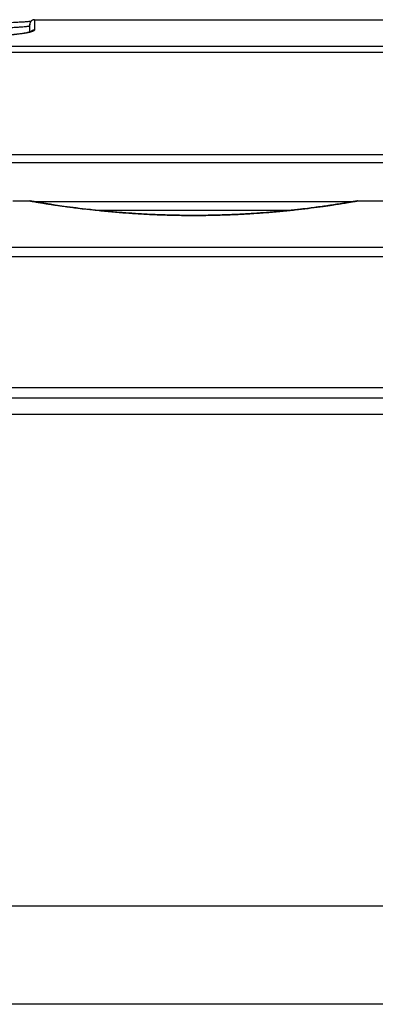
# Model space of a CAD drawing. Units: millimetres. Extents: x -767 to 1451, y -709 to 709.
# Drawn here: x 47 to 69, y 644 to 704 of the extents above; entities that cross this region are included whole.
import ezdxf

# ---------------------------------------------------------------- set-up
doc = ezdxf.new("R2010")
doc.units = ezdxf.units.MM

msp = doc.modelspace()

# ---------------------------------------------------------------- linework, layer by layer
for p, q in [((48.283, 704.061), (71.683, 704.061)), ((112.789, 702.057), (10.883, 702.057)), ((10.896, 702.446), (112.799, 702.446)), ((112.791, 695.814), (10.831, 695.814)), ((112.791, 695.321), (10.831, 695.321)), ((46.949, 693.007), (47.999, 693.007)), ((47.999, 693.007), (47.999, 693.007)), ((67.644, 692.946), (48.354, 692.946)), ((51.973, 692.446), (64.023, 692.446)), ((67.999, 693.007), (78.699, 693.007)), ((67.999, 693.007), (67.999, 693.007)), ((210.702, 690.167), (-95.098, 690.167)), ((210.702, 689.596), (-95.098, 689.596)), ((210.702, 681.607), (-95.098, 681.607)), ((-117.897, 681.007), (256.103, 681.007)), ((-118.897, 680.007), (256.103, 680.007)), ((-118.897, 650.007), (258.903, 650.007)), ((234.548, 644.007), (4.5, 644.007))]:
    msp.add_line(p, q)
for centre, major_axis, ratio, start_param, end_param in [((47.983, 504.061), (0, 199.7), 0.000895, 6.257465, 6.351128), ((48.283, 504.061), (0, 200), 0.000895, 0, 0.079524), ((48.269, 703.13), (-0.3, 0.003), 0.996839, 4.723656, 5.599422)]:
    msp.add_ellipse(centre, major_axis=major_axis, ratio=ratio, start_param=start_param, end_param=end_param)
for points, knots in [([(48.052, 703.953), (48.035, 703.951), (48.018, 703.95), (47.962, 703.944), (47.921, 703.94), (47.867, 703.936), (47.858, 703.935), (47.833, 703.933), (47.819, 703.932), (47.773, 703.929), (47.741, 703.926), (47.641, 703.919), (47.569, 703.915), (47.395, 703.904), (47.29, 703.899), (47.056, 703.887), (46.924, 703.881), (46.654, 703.87), (46.518, 703.865), (46.329, 703.858), (46.284, 703.857), (46.237, 703.855)], [2.446242, 2.446242, 2.446242, 2.446242, 2.977108, 2.977108, 3.979322, 3.979322, 4.194893, 4.194893, 4.505366, 4.505366, 5.126311, 5.126311, 6.368202, 6.368202, 7.894595, 7.894595, 9.562876, 9.562876, 11.109536, 11.109536, 11.59846, 11.59846, 11.59846, 11.59846]), ([(48.283, 704.061), (48.27, 704.061), (48.258, 704.061), (48.233, 704.058), (48.22, 704.055), (48.196, 704.049), (48.184, 704.045), (48.161, 704.036), (48.15, 704.031), (48.128, 704.019), (48.118, 704.012), (48.098, 703.998), (48.089, 703.991), (48.071, 703.974), (48.063, 703.966), (48.055, 703.956), (48.053, 703.955), (48.046, 703.946), (48.04, 703.938), (48.028, 703.92), (48.022, 703.911), (48.012, 703.891), (48.008, 703.883), (48, 703.864), (47.997, 703.854), (47.991, 703.835), (47.989, 703.826), (47.987, 703.815), (47.986, 703.811), (47.985, 703.802), (47.984, 703.798), (47.984, 703.791), (47.983, 703.789), (47.983, 703.783), (47.982, 703.78), (47.982, 703.777), (47.982, 703.777), (47.982, 703.775), (47.982, 703.775), (47.981, 703.768), (47.981, 703.764), (47.98, 703.752), (47.98, 703.744), (47.979, 703.731), (47.979, 703.725), (47.979, 703.714), (47.978, 703.708), (47.978, 703.695), (47.978, 703.688), (47.977, 703.672), (47.977, 703.664), (47.977, 703.645), (47.976, 703.636), (47.976, 703.615), (47.976, 703.605), (47.975, 703.575), (47.975, 703.554), (47.974, 703.51), (47.973, 703.487), (47.973, 703.442), (47.972, 703.421), (47.972, 703.368), (47.971, 703.334), (47.971, 703.301)], [0, 0, 0, 0, 0.062965, 0.062965, 0.126107, 0.126107, 0.190069, 0.190069, 0.255745, 0.255745, 0.324132, 0.324132, 0.396578, 0.396578, 0.476587, 0.476587, 0.491291, 0.491291, 0.569124, 0.569124, 0.684613, 0.684613, 0.833002, 0.833002, 1.068852, 1.068852, 1.468605, 1.468605, 1.765205, 1.765205, 2.250363, 2.250363, 2.618231, 2.618231, 3.10019, 3.10019, 3.22068, 3.22068, 3.34117, 3.34117, 4.393861, 4.393861, 5.860916, 5.860916, 6.844829, 6.844829, 7.828742, 7.828742, 8.812655, 8.812655, 9.937654, 9.937654, 11.062652, 11.062652, 12.187651, 12.187651, 14.110157, 14.110157, 16.032662, 16.032662, 17.573437, 17.573437, 19.765298, 19.765298, 19.765298, 19.765298]), ([(48.269, 703.429), (48.268, 703.427), (48.267, 703.421), (48.264, 703.413), (48.259, 703.405), (48.252, 703.397), (48.242, 703.389), (48.23, 703.381), (48.216, 703.372), (48.2, 703.363), (48.181, 703.354), (48.159, 703.345), (48.134, 703.336), (48.106, 703.327), (48.076, 703.317), (48.042, 703.308), (48.004, 703.298), (47.964, 703.288), (47.92, 703.278), (47.873, 703.268), (47.822, 703.258), (47.768, 703.248), (47.707, 703.237), (47.637, 703.225), (47.552, 703.212), (47.45, 703.197), (47.308, 703.178), (47.125, 703.156), (46.898, 703.133), (46.683, 703.113), (46.492, 703.097), (46.338, 703.085), (46.197, 703.075), (46.07, 703.066), (45.949, 703.059), (45.831, 703.052), (45.712, 703.045), (45.593, 703.039), (45.473, 703.033), (45.354, 703.028), (45.236, 703.023), (45.119, 703.018), (45.002, 703.014), (44.887, 703.01), (44.774, 703.007), (44.664, 703.004), (44.557, 703.001), (44.453, 702.998), (44.351, 702.996), (44.253, 702.995), (44.158, 702.993), (44.065, 702.992), (43.973, 702.991), (43.885, 702.99), (43.798, 702.989), (43.713, 702.989), (43.629, 702.988), (43.546, 702.988), (43.492, 702.988), (43.464, 702.988)], [0, 0, 0, 0, 0.013045, 0.026152, 0.039319, 0.052625, 0.066011, 0.079628, 0.093395, 0.107374, 0.121411, 0.135715, 0.150241, 0.165135, 0.180174, 0.195551, 0.211112, 0.226951, 0.242875, 0.259065, 0.275439, 0.292125, 0.308959, 0.328121, 0.349462, 0.375139, 0.403019, 0.447378, 0.491962, 0.536717, 0.565291, 0.59176, 0.614105, 0.634384, 0.652565, 0.670733, 0.688751, 0.706619, 0.724177, 0.74158, 0.758578, 0.775307, 0.791621, 0.807786, 0.823432, 0.838693, 0.853289, 0.867605, 0.881251, 0.894514, 0.907257, 0.919867, 0.93207, 0.943996, 0.955522, 0.966923, 0.978072, 0.989097, 1, 1, 1, 1]), ([(48.07, 703.335), (48.068, 703.334), (48.064, 703.332), (48.055, 703.328), (48.052, 703.327), (48.041, 703.323), (48.029, 703.319), (48.003, 703.31), (47.986, 703.305), (47.971, 703.301), (47.971, 703.301), (47.97, 703.301), (47.97, 703.301), (47.952, 703.296), (47.933, 703.291), (47.879, 703.277), (47.84, 703.269), (47.754, 703.251), (47.708, 703.243), (47.587, 703.222), (47.509, 703.21), (47.329, 703.185), (47.225, 703.172), (47.054, 703.152), (46.993, 703.146), (46.806, 703.126), (46.674, 703.114), (46.439, 703.095), (46.338, 703.087), (46.188, 703.076), (46.137, 703.073), (45.93, 703.059), (45.769, 703.05), (45.431, 703.033), (45.254, 703.025), (44.905, 703.012), (44.733, 703.007), (44.367, 702.998), (44.173, 702.995), (43.807, 702.99), (43.636, 702.989), (43.464, 702.989)], [0, 0, 0, 0, 0.352848, 0.352848, 0.449407, 0.449407, 0.755598, 0.755598, 1.056707, 1.056707, 1.056861, 1.056861, 1.061789, 1.061789, 1.36798, 1.36798, 1.865944, 1.865944, 2.363908, 2.363908, 3.055497, 3.055497, 3.839928, 3.839928, 4.251058, 4.251058, 5.062047, 5.062047, 5.62288, 5.62288, 5.895543, 5.895543, 6.722342, 6.722342, 7.575414, 7.575414, 8.368955, 8.368955, 9.239708, 9.239708, 10, 10, 10, 10]), ([(46.237, 703.561), (46.249, 703.562), (46.361, 703.566), (46.56, 703.574), (46.839, 703.587), (47.108, 703.601), (47.363, 703.617), (47.557, 703.632), (47.698, 703.644), (47.794, 703.654), (47.866, 703.663), (47.92, 703.672), (47.958, 703.68), (47.973, 703.685), (47.978, 703.687)], [0.4184182, 0.4184182, 0.4184182, 0.4184182, 0.4246202, 0.4787094, 0.5297697, 0.5932365, 0.6579729, 0.7239801, 0.7701741, 0.8121028, 0.8497471, 0.8873698, 0.9249442, 0.9577873, 0.9577873, 0.9577873, 0.9577873]), ([(47.999, 693.007), (48.001, 693.007), (48.005, 693.006), (48.018, 693.004), (48.043, 692.999), (48.084, 692.992), (48.141, 692.982), (48.211, 692.97), (48.291, 692.956), (48.378, 692.941), (48.466, 692.927), (48.554, 692.912), (48.644, 692.897), (48.739, 692.882), (48.84, 692.865), (48.944, 692.849), (49.065, 692.829), (49.216, 692.806), (49.413, 692.776), (49.635, 692.742), (49.854, 692.711), (50.052, 692.683), (50.265, 692.653), (50.552, 692.614), (50.958, 692.562), (51.523, 692.494), (52.246, 692.415), (53.099, 692.334), (54.013, 692.262), (54.948, 692.203), (55.9, 692.16), (56.875, 692.132), (57.871, 692.12), (58.871, 692.127), (59.865, 692.151), (60.841, 692.192), (61.791, 692.249), (62.708, 692.318), (63.581, 692.398), (64.41, 692.486), (65.196, 692.581), (65.884, 692.673), (66.431, 692.752), (66.804, 692.809), (67.062, 692.85), (67.244, 692.879), (67.387, 692.903), (67.496, 692.921), (67.585, 692.936), (67.669, 692.95), (67.762, 692.966), (67.855, 692.982), (67.926, 692.994), (67.969, 693.002), (67.994, 693.006), (67.999, 693.007), (67.999, 693.007)], [0.0000627, 0.0000627, 0.0000627, 0.0000627, 0.0090843, 0.019124, 0.030116, 0.0420283, 0.0539154, 0.0657193, 0.0774679, 0.088115, 0.0976979, 0.106146, 0.1145272, 0.1227531, 0.1308817, 0.138866, 0.1468018, 0.1571375, 0.1697947, 0.1846043, 0.1967274, 0.2062722, 0.2161812, 0.2293083, 0.2481965, 0.2722575, 0.3024176, 0.3354213, 0.3683709, 0.4001027, 0.4315492, 0.4635237, 0.4958547, 0.5282923, 0.5607044, 0.5930493, 0.625362, 0.6577066, 0.6901325, 0.7226072, 0.7561083, 0.7915468, 0.8218859, 0.8461117, 0.8620721, 0.8768351, 0.8889299, 0.899579, 0.9084751, 0.9170676, 0.9292071, 0.945216, 0.9617642, 0.9750329, 0.9866808, 1, 1, 1, 1]), ([(67.999, 693.007), (67.998, 693.007), (67.993, 693.006), (67.98, 693.004), (67.955, 692.999), (67.914, 692.992), (67.858, 692.982), (67.788, 692.97), (67.707, 692.956), (67.62, 692.941), (67.533, 692.927), (67.445, 692.912), (67.354, 692.897), (67.259, 692.882), (67.159, 692.865), (67.054, 692.849), (66.933, 692.829), (66.782, 692.806), (66.585, 692.776), (66.363, 692.742), (66.144, 692.711), (65.946, 692.683), (65.733, 692.653), (65.446, 692.614), (65.041, 692.562), (64.476, 692.494), (63.752, 692.415), (62.9, 692.334), (61.986, 692.262), (61.05, 692.203), (60.098, 692.16), (59.123, 692.132), (58.128, 692.12), (57.127, 692.127), (56.134, 692.151), (55.158, 692.192), (54.207, 692.249), (53.29, 692.318), (52.417, 692.398), (51.588, 692.486), (50.803, 692.581), (50.114, 692.673), (49.568, 692.752), (49.194, 692.809), (48.936, 692.85), (48.755, 692.879), (48.612, 692.903), (48.502, 692.921), (48.414, 692.936), (48.329, 692.95), (48.236, 692.966), (48.143, 692.982), (48.072, 692.994), (48.029, 693.002), (48.005, 693.006), (47.999, 693.007), (47.999, 693.007)], [0.0000627, 0.0000627, 0.0000627, 0.0000627, 0.0090843, 0.019124, 0.0301161, 0.0420284, 0.0539154, 0.0657194, 0.0774679, 0.0881151, 0.097698, 0.1061461, 0.1145272, 0.1227532, 0.1308818, 0.1388661, 0.1468019, 0.1571375, 0.1697948, 0.1846044, 0.1967275, 0.2062723, 0.2161813, 0.2293084, 0.2481967, 0.2722577, 0.3024177, 0.3354214, 0.368371, 0.4001028, 0.4315493, 0.4635237, 0.4958547, 0.5282923, 0.5607044, 0.5930493, 0.625362, 0.6577066, 0.6901325, 0.7226072, 0.7561083, 0.7915468, 0.8218858, 0.8461117, 0.8620721, 0.876835, 0.8889298, 0.899579, 0.9084751, 0.9170675, 0.9292071, 0.9452159, 0.9617642, 0.9750329, 0.9866808, 1, 1, 1, 1])]:
    msp.add_open_spline(points, degree=3, knots=knots)

doc.saveas('drawing.dxf')
